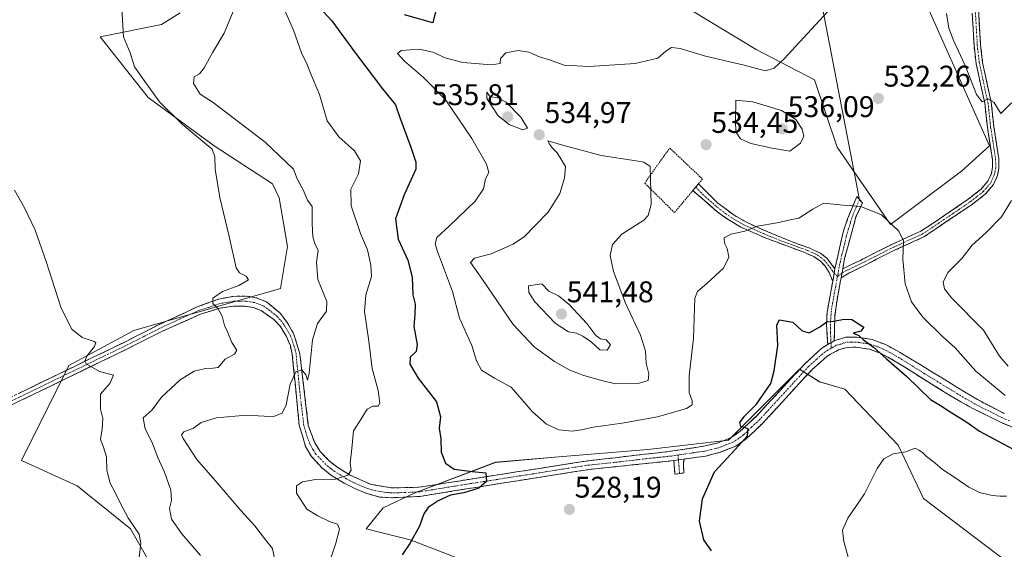
# Model space of a CAD drawing. Units: metres. Extents: x 645311 to 648680, y 4713760 to 4716144.
# Drawn here: x 645491 to 645821, y 4715178 to 4715356 of the extents above; entities that cross this region are included whole.
import ezdxf
from ezdxf.enums import TextEntityAlignment as Align

# ---------------------------------------------------------------- set-up
doc = ezdxf.new("R2010")
doc.units = ezdxf.units.M
doc.header["$MEASUREMENT"] = 0
for name, pattern in [('TRAZO_Y_PUNTO', [1, 0.5, -0.25, 0, -0.25]), ('TRAZOS', [0.75, 0.5, -0.25]), ('TRAZOSX2', [1.5, 1, -0.5])]:
    doc.linetypes.add(name, pattern=pattern)
for name, color, linetype, lineweight in [('Alambrada', 19, 'TRAZOS', 0), ('Camino', 19, 'TRAZOSX2', 0), ('Camino Cxs', 19, 'Continuous', 0), ('Camino eje', 19, 'TRAZO_Y_PUNTO', 0), ('Carátula', 7, 'Continuous', 5), ('Cultivos herbáceos CxS', 92, 'Continuous', 0), ('Curva de nivel maestra', 36, 'Continuous', 30), ('Curva de nivel normal', 36, 'Continuous', 0), ('Layer 0', 7, 'Continuous', 0), ('Matorral CxS', 135, 'Continuous', 0), ('Punto de cota en terreno', 7, 'Continuous', 0), ('Rótulo de punto de cota en terreno', 19, 'Continuous', 0)]:
    doc.layers.add(name, color=color, linetype=linetype, lineweight=lineweight)
doc.styles.add('Arial', font='txt', dxfattribs={"height": 0.2})

# ---------------------------------------------------------------- blocks, each defined once
blk = doc.blocks.new('*U152')
at = {"layer": 'Matorral CxS', "color": 135, "linetype": 'Continuous', "lineweight": 0}
for points in [[(645825.7199, 4715171.5111, 515.4731), (645794.3111, 4715195.2913, 518.091), (645785.8215, 4715213.1255, 519.9878), (645767.9949, 4715231.8085, 521.9723), (645759.5061, 4715234.3565, 522.6726), (645752.7159, 4715238.6027, 524.0076), (645728.9447, 4715214.8237, 524.9441), (645701.9483, 4715211.6051, 526.3872), (645672.1171, 4715209.1641, 526.5585), (645650.9427, 4715207.3623, 525.4407), (645623.6795, 4715196.9905, 523.7556), (645613.2453, 4715192.1265, 523.3649), (645607.5499, 4715185.1003, 522.8116), (645622.2623, 4715181.4283, 525.5661), (645645.7511, 4715172.3613, 530.1192), (645654.1659, 4715169.0941, 530.912), (645666.1259, 4715156.2251, 531.5687), (645671.2187, 4715148.5811, 531.4088), (645691.0373, 4715115.8687, 528.9249), (645742.5263, 4715067.0515, 520.0727), (645763.7479, 4715039.8751, 517.2801), (645784.1215, 4715017.7941, 514.1537), (645812.1347, 4714970.2347, 506.254)], [(645621.1313, 4714995.7141, 505.216), (645607.5471, 4715003.3583, 503.5122), (645607.5473, 4715020.3433, 504.3851), (645599.9083, 4715051.7663, 505.9451), (645592.2685, 4715066.2019, 505.9883), (645579.5347, 4715082.3395, 506.7943), (645560.8593, 4715114.6111, 510.7914), (645545.5793, 4715155.3767, 507.9491), (645528.6005, 4715185.0999, 505.0284), (645510.7739, 4715199.5361, 503.27), (645492.0977, 4715208.0299, 501.4393), (645507.8833, 4715239.8187, 504.3912), (645529.6565, 4715251.4471, 507.0214), (645578.8757, 4715265.5091, 512.5135), (645581.2195, 4715279.5711, 512.7886), (645578.3721, 4715295.9427, 512.7513), (645576.1413, 4715300.5999, 512.6824), (645556.6159, 4715313.3385, 510.4648), (645534.5453, 4715329.4741, 509.5657), (645518.4161, 4715349.8573, 509.2792), (645538.9509, 4715353.9473, 511.713), (645545.2573, 4715357.8341, 512.4301)], [(645706.0269, 4715365.1431, 524.8436), (645738.2849, 4715345.6099, 529.1678), (645757.8097, 4715335.4189, 532.0034), (645765.3763, 4715312.8257, 531.72), (645783.2759, 4715287.0107, 529.9419), (645807.0463, 4715304.8455, 533.0541), (645816.3843, 4715313.3375, 533.9845), (645790.5861, 4715371.2117, 532.8191)]]:
    blk.add_polyline3d(points, dxfattribs=at)
blk = doc.blocks.new('*U171')
at = {"layer": 'Curva de nivel normal', "color": 36, "linetype": 'Continuous', "lineweight": 0}
for points in [[(645579.83, 4715359.64, 520), (645583.18, 4715352.08, 520), (645585.84, 4715344.51, 520), (645587.73, 4715340.8, 520), (645588.95, 4715337.67, 520), (645591.93, 4715330.47, 520), (645594.54, 4715321.65, 520), (645598.42, 4715316.36, 520), (645603.65, 4715311.65, 520), (645605.62, 4715308.29, 520), (645604.96, 4715303.99, 520), (645602.43, 4715298.86, 520), (645602.53, 4715293.27, 520), (645605.66, 4715284.01, 520), (645608.02, 4715278.49, 520), (645609.13, 4715273.32, 520), (645609.34, 4715269.6, 520), (645607.41, 4715263.39, 520), (645607.03, 4715257.87, 520), (645608.47, 4715247.94, 520), (645609.62, 4715238.77, 520), (645611.62, 4715231.36, 520), (645612.16, 4715227.2, 520), (645611.6, 4715226.15, 520), (645609.76, 4715226.19, 520), (645607.89, 4715225.16, 520), (645605.72, 4715221.74, 520), (645603.29, 4715217.95, 520), (645602.79, 4715212.04, 520), (645602.17, 4715207.13, 520), (645602.57, 4715204.71, 520), (645601.43, 4715203.11, 520), (645597.26, 4715201.68, 520), (645590.6, 4715201.56, 520), (645586.26, 4715200.88, 520), (645584.16, 4715199.54, 520), (645584.2, 4715197.04, 520), (645587.7, 4715191.71, 520), (645591.4, 4715189.47, 520), (645595.5, 4715187.4, 520), (645597.91, 4715186.65, 520), (645598.66, 4715185.01, 520), (645597.44, 4715180.31, 520), (645595.4, 4715174.25, 520)], [(645769.6, 4715173.64, 520), (645767.64, 4715180.83, 520), (645767.18, 4715184.67, 520), (645768.93, 4715188.64, 520), (645774.5, 4715196.78, 520), (645778.82, 4715205.28, 520), (645781.02, 4715208.58, 520), (645784.17, 4715210.16, 520), (645788.4, 4715210.92, 520), (645791.49, 4715212.07, 520), (645792.77, 4715211.47, 520), (645793.98, 4715210.68, 520), (645795.3, 4715209.33, 520), (645798.13, 4715207.17, 520), (645800.67, 4715204.91, 520), (645804.85, 4715202.32, 520), (645809.49, 4715199.04, 520), (645813.02, 4715197.3, 520), (645817.35, 4715196.25, 520), (645819.92, 4715196.05, 520), (645822.16, 4715196, 520)]]:
    blk.add_polyline3d(points, dxfattribs=at)
blk = doc.blocks.new('*U181')
at = {"layer": 'Curva de nivel maestra', "color": 36, "linetype": 'Continuous', "lineweight": 30}
for points in [[(645631.07, 4715359.48, 525), (645629.92, 4715354.48, 525), (645620.42, 4715357.16, 525)], [(645591.87, 4715359.62, 525), (645596.06, 4715355.15, 525), (645603.94, 4715344.3, 525), (645613.03, 4715332.43, 525), (645617.4, 4715327.04, 525), (645618.88, 4715322.78, 525), (645622.52, 4715312.83, 525), (645624.25, 4715307.84, 525), (645624.18, 4715305.52, 525), (645620.33, 4715296.87, 525), (645617.39, 4715288.89, 525), (645618.26, 4715282.11, 525), (645621.56, 4715275.08, 525), (645622.92, 4715269.36, 525), (645623.24, 4715263.46, 525), (645623.93, 4715260.28, 525), (645623.84, 4715256.82, 525), (645623.49, 4715252.84, 525), (645624.61, 4715246.81, 525), (645624.34, 4715244.45, 525), (645622.32, 4715242.6, 525), (645622.18, 4715240.21, 525), (645624.99, 4715235.57, 525), (645631.12, 4715227.6, 525), (645632.44, 4715222.61, 525), (645632.03, 4715218.77, 525), (645632.6, 4715215.26, 525), (645632.72, 4715210.8, 525), (645634.14, 4715207.09, 525), (645637.06, 4715205.08, 525), (645643.07, 4715204.32, 525), (645647.64, 4715203.86, 525), (645647.91, 4715200.94, 525), (645645.34, 4715198.67, 525), (645640.26, 4715197.17, 525), (645635.86, 4715196.33, 525), (645631.7, 4715194.51, 525), (645628.36, 4715192.2, 525), (645626.9, 4715190.15, 525), (645625.42, 4715185.99, 525), (645622.18, 4715180.18, 525), (645619.62, 4715176.44, 525)], [(645723.31, 4715177.7, 525), (645720.7, 4715181.4, 525), (645719.29, 4715187.68, 525), (645720.27, 4715195.1, 525), (645724.26, 4715204.2, 525), (645731.18, 4715211.64, 525), (645735.33, 4715216.25, 525), (645735.55, 4715218.58, 525), (645733.12, 4715219.39, 525), (645732.73, 4715220.71, 525), (645734.34, 4715222.83, 525), (645738.32, 4715226.89, 525), (645743.16, 4715233.78, 525), (645744.22, 4715238.05, 525), (645745.5, 4715246.43, 525), (645745.16, 4715253.44, 525), (645746.02, 4715255.09, 525), (645750.53, 4715254.24, 525), (645753.6, 4715251.36, 525), (645756.01, 4715250.77, 525), (645759.52, 4715252.75, 525), (645761.91, 4715254.41, 525), (645764.24, 4715254.59, 525), (645767.7, 4715255.32, 525), (645770.33, 4715255.19, 525), (645774.28, 4715252.64, 525), (645773.34, 4715251.33, 525), (645770.76, 4715250.6, 525), (645772.66, 4715249.83, 525), (645774.23, 4715248.42, 525), (645777.5, 4715245.9, 525), (645781.92, 4715241.96, 525), (645788.71, 4715236.1, 525), (645796.64, 4715228.44, 525), (645799.99, 4715226.44, 525), (645802.87, 4715224.51, 525), (645808.87, 4715220.84, 525), (645813.02, 4715217.78, 525), (645833.97, 4715206.59, 525)]]:
    blk.add_polyline3d(points, dxfattribs=at)
blk = doc.blocks.new('5PATER')
at = {"layer": 'Carátula', "linetype": 'Continuous', "lineweight": 5}
h = blk.add_hatch(color=250, dxfattribs=at)
edge = h.paths.add_edge_path()
edge.add_ellipse((0, 0.01), major_axis=(-1.33, -1.34), ratio=0.999422, start_angle=0, end_angle=360)

msp = doc.modelspace()

# ---------------------------------------------------------------- linework, layer by layer
at = {"layer": 'Alambrada', "color": 19, "linetype": 'TRAZOS', "lineweight": 0}
msp.add_polyline3d([(645718.89, 4715300.61, 533.17), (645717.01, 4715298.35, 533), (645710.85, 4715290.96, 533.26), (645700.89, 4715300.86, 535.16), (645709.25, 4715312.59, 534.76), (645720.23, 4715302.22, 533.32), (645718.89, 4715300.61, 533.17)], dxfattribs=at)
at = {"layer": 'Camino', "color": 19, "linetype": 'TRAZOSX2', "lineweight": 0}
for points in [[(645812.79, 4715358.06), (645813.4, 4715347.19), (645814.09, 4715341.17), (645816.4, 4715330.54), (645816.98, 4715327.94), (645817.88, 4715319.7), (645819.54, 4715308.96), (645819.59, 4715305.89), (645819.12, 4715303.41), (645817.72, 4715300.33), (645815.1, 4715297.2), (645810.58, 4715293.7), (645794.4, 4715282.83), (645784.85, 4715278.46), (645778.57, 4715275.33), (645775, 4715273.48), (645769.3, 4715270.72), (645766.68, 4715269.12)], [(645767.24, 4715272.19), (645773.17, 4715274.98), (645777.58, 4715277.27), (645783.91, 4715280.42), (645793.36, 4715284.75), (645797.54, 4715287.42), (645809.3, 4715295.46), (645813.58, 4715298.78), (645815.86, 4715301.5), (645817.03, 4715304.07), (645817.41, 4715306.08), (645817.37, 4715308.78), (645815.72, 4715319.41), (645814.83, 4715327.58), (645814.27, 4715330.07), (645811.94, 4715340.81), (645811.23, 4715347), (645810.62, 4715357.79)], [(645717.96, 4715299.49), (645718.89, 4715300.61), (645718.9, 4715300.62)], [(645718.9, 4715300.62), (645725.41, 4715294.13), (645730.85, 4715290.06), (645735.17, 4715287.62), (645740.06, 4715285.4), (645750.31, 4715281.16), (645756.23, 4715279.04), (645759.93, 4715277.3), (645761.87, 4715275.74), (645764.64, 4715272.18)], [(645717.02, 4715298.36), (645717.96, 4715299.49)], [(645763.87, 4715267.95), (645762.7, 4715270.93), (645761.32, 4715273.06), (645759.82, 4715274.68), (645757.71, 4715276.15), (645754.75, 4715277.49), (645741.29, 4715282.5), (645733.07, 4715286.11), (645728.81, 4715288.62), (645725.13, 4715291.27), (645717.02, 4715298.36)], [(645764.64, 4715272.18), (645767.49, 4715284.82), (645768.87, 4715288.87), (645771.91, 4715296.36), (645772.89, 4715295.29)], [(645772.89, 4715295.29), (645773.87, 4715294.21), (645771.68, 4715289.56), (645767.87, 4715275.63), (645767.24, 4715272.19)], [(645762.22, 4715246.76), (645761.77, 4715253.49), (645762.03, 4715257.76), (645763.87, 4715267.95)], [(645766.68, 4715269.12), (645765.1, 4715260.46), (645764.58, 4715256.04), (645764.4, 4715248.06)], [(645486.87, 4715228.39), (645526.91, 4715247.75), (645537.69, 4715253.23), (645550.94, 4715259.4), (645558.16, 4715262.04), (645562.86, 4715262.93), (645567.61, 4715262.99), (645570.7, 4715262.48), (645574.12, 4715261.09), (645578.84, 4715257.2), (645581.12, 4715254.2), (645583.28, 4715250.29), (645585.33, 4715243.7), (645588.17, 4715219.74), (645590.31, 4715213.88), (645592.13, 4715210.99), (645595.3, 4715207.71), (645598.03, 4715205.63), (645601.98, 4715203.17), (645608.98, 4715200), (645616.09, 4715198.81), (645625.24, 4715199.01), (645657.97, 4715204.16), (645682.02, 4715207.88), (645708.8, 4715210.98), (645720.6, 4715212.74), (645725.18, 4715213.78), (645729.9, 4715215.62), (645732.88, 4715217.79), (645738.44, 4715222.96), (645754.68, 4715240.49), (645760.27, 4715245.6), (645762.22, 4715246.76)], [(645710.65, 4715207.94), (645682.47, 4715204.99), (645658.34, 4715201.22), (645625.54, 4715195.95), (645616.06, 4715195.49), (645612.11, 4715195.75), (645607.83, 4715196.93), (645604.16, 4715198.37), (645600.22, 4715200.37), (645595.97, 4715202.93), (645592.73, 4715205.53), (645589.2, 4715209.28), (645587.27, 4715212.69), (645585.14, 4715219.72), (645582.79, 4715243.61), (645582.16, 4715246.36), (645580.85, 4715249.52), (645578.71, 4715252.9), (645576.67, 4715255.14), (645572.42, 4715258.17), (645569.76, 4715259.16), (645566.93, 4715259.59), (645563.07, 4715259.62), (645558.61, 4715258.99), (645552.08, 4715256.99), (645538.84, 4715251.06), (645527.53, 4715245.33), (645487.27, 4715225.85)], [(645764.4, 4715248.06), (645768.15, 4715249.26), (645771.83, 4715249.32), (645777.11, 4715248.49), (645781.52, 4715246.81), (645786.27, 4715244.27), (645812.34, 4715228.37), (645821.47, 4715223.64)], [(645824.68, 4715218.87), (645820.06, 4715220.77), (645810.64, 4715225.45), (645803.06, 4715229.8), (645784.52, 4715241.37), (645780.12, 4715243.75), (645776.24, 4715245.26), (645771.62, 4715245.92), (645768.7, 4715245.85), (645765.77, 4715245.01), (645762.18, 4715242.99), (645756.96, 4715238.44), (645740.45, 4715220.46), (645735.02, 4715215.29), (645731.43, 4715212.77), (645726.14, 4715210.73), (645721.31, 4715209.47), (645714.05, 4715208.43)], [(645712.54, 4715203.58), (645711.03, 4715203.36), (645710.65, 4715207.94)], [(645714.05, 4715208.43), (645713.84, 4715206.98), (645714.04, 4715203.79), (645712.54, 4715203.58)]]:
    msp.add_lwpolyline(points, dxfattribs=at)
at = {"layer": 'Camino Cxs', "color": 19, "linetype": 'Continuous', "lineweight": 0}
for points in [[(645764.64, 4715272.18), (645763.87, 4715267.95)], [(645764.64, 4715272.18), (645763.87, 4715267.95)], [(645767.24, 4715272.19), (645766.68, 4715269.12)], [(645767.24, 4715272.19), (645766.68, 4715269.12)], [(645764.4, 4715248.06), (645762.22, 4715246.76)], [(645764.4, 4715248.06), (645762.22, 4715246.76)], [(645714.05, 4715208.43), (645710.65, 4715207.94)], [(645714.05, 4715208.43), (645710.65, 4715207.94)]]:
    msp.add_lwpolyline(points, dxfattribs=at)
for points in [[(645812.79, 4715358.06, 536.72), (645812.99, 4715354.44, 536.64), (645813.2, 4715350.81, 536.45), (645813.4, 4715347.19, 536.25), (645813.75, 4715344.18, 536.13), (645814.09, 4715341.17, 535.97), (645814.86, 4715337.63, 535.72), (645815.63, 4715334.08, 535.32), (645816.4, 4715330.54, 534.98), (645816.98, 4715327.94, 534.76), (645817.43, 4715323.82, 534.5), (645817.88, 4715319.7, 534.35), (645818.43, 4715316.12, 534.2), (645818.99, 4715312.54, 534.06), (645819.54, 4715308.96, 533.89), (645819.59, 4715305.89, 533.89), (645819.12, 4715303.41, 533.88), (645817.72, 4715300.33, 533.84), (645815.1, 4715297.2, 533.65), (645812.84, 4715295.45, 533.46), (645810.58, 4715293.7, 533.17), (645806.54, 4715290.98, 532.7), (645802.49, 4715288.27, 532.22), (645798.45, 4715285.55, 531.69), (645794.4, 4715282.83, 531.07), (645791.22, 4715281.37, 530.76), (645788.03, 4715279.92, 530.26), (645784.85, 4715278.46, 529.44), (645781.71, 4715276.9, 528.44), (645778.57, 4715275.33, 527.85), (645775, 4715273.48, 527.24), (645772.15, 4715272.1, 526.79), (645769.3, 4715270.72, 526.56), (645766.68, 4715269.12, 526.38), (645767.24, 4715272.19, 526.79), (645770.21, 4715273.59, 526.94), (645773.17, 4715274.98, 527.22), (645777.58, 4715277.27, 527.75), (645780.75, 4715278.85, 528.33), (645783.91, 4715280.42, 529.31), (645787.06, 4715281.86, 529.96), (645790.21, 4715283.31, 530.35), (645793.36, 4715284.75, 530.81), (645797.54, 4715287.42, 531.54), (645801.46, 4715290.1, 532), (645805.38, 4715292.78, 532.44), (645809.3, 4715295.46, 532.98), (645811.44, 4715297.12, 533.27), (645813.58, 4715298.78, 533.44), (645815.86, 4715301.5, 533.61), (645817.03, 4715304.07, 533.7), (645817.41, 4715306.08, 533.75), (645817.37, 4715308.78, 533.77), (645816.82, 4715312.32, 533.93), (645816.27, 4715315.87, 534.09), (645815.72, 4715319.41, 534.23), (645815.28, 4715323.5, 534.39), (645814.83, 4715327.58, 534.65), (645814.27, 4715330.07, 534.83), (645813.49, 4715333.65, 535.08), (645812.72, 4715337.23, 535.5), (645811.94, 4715340.81, 535.72), (645811.59, 4715343.91, 535.84), (645811.23, 4715347, 535.93), (645811.03, 4715350.6, 536.13), (645810.82, 4715354.19, 536.31), (645810.62, 4715357.79, 536.43)], [(645491.32, 4715230.54, 502.49), (645495.77, 4715232.69, 502.83), (645500.22, 4715234.84, 503.37), (645504.67, 4715236.99, 503.76), (645509.11, 4715239.15, 504.39), (645513.56, 4715241.3, 504.7), (645518.01, 4715243.45, 505.49), (645522.46, 4715245.6, 505.65), (645526.91, 4715247.75, 506.35), (645530.5, 4715249.58, 506.64), (645534.1, 4715251.4, 506.97), (645537.69, 4715253.23, 507.63), (645542.11, 4715255.29, 507.91), (645546.52, 4715257.34, 508.63), (645550.94, 4715259.4, 509.04), (645554.55, 4715260.72, 509.39), (645558.16, 4715262.04, 510.06), (645562.86, 4715262.93, 510.77), (645567.61, 4715262.99, 511.38), (645570.7, 4715262.48, 511.71), (645574.12, 4715261.09, 512.07), (645576.48, 4715259.15, 512.57), (645578.84, 4715257.2, 512.8), (645581.12, 4715254.2, 513.26), (645583.28, 4715250.29, 513.83), (645584.31, 4715247, 514.1), (645585.33, 4715243.7, 514.39), (645585.9, 4715238.91, 514.85), (645586.47, 4715234.12, 515.33), (645587.03, 4715229.32, 515.98), (645587.6, 4715224.53, 516.54), (645588.17, 4715219.74, 517.12), (645589.24, 4715216.81, 517.51), (645590.31, 4715213.88, 517.82), (645592.13, 4715210.99, 518.31), (645595.3, 4715207.71, 518.83), (645598.03, 4715205.63, 519.37), (645601.98, 4715203.17, 519.89), (645605.48, 4715201.59, 520.48), (645608.98, 4715200, 521.04), (645612.54, 4715199.41, 521.45), (645616.09, 4715198.81, 521.82), (645620.67, 4715198.91, 522.34), (645625.24, 4715199.01, 522.95), (645629.92, 4715199.75, 523.59), (645634.59, 4715200.48, 524.09), (645639.27, 4715201.22, 524.33), (645643.94, 4715201.95, 524.57), (645648.62, 4715202.69, 525), (645653.29, 4715203.42, 525.26), (645657.97, 4715204.16, 525.73), (645662.78, 4715204.9, 526.05), (645667.59, 4715205.65, 526.22), (645672.4, 4715206.39, 526.24), (645677.21, 4715207.14, 526.32), (645682.02, 4715207.88, 526.4), (645686.48, 4715208.4, 526.44), (645690.95, 4715208.91, 526.61), (645695.41, 4715209.43, 526.67), (645699.87, 4715209.95, 526.65), (645704.34, 4715210.46, 526.42), (645708.8, 4715210.98, 526.14), (645712.73, 4715211.57, 525.93), (645716.67, 4715212.15, 525.71), (645720.6, 4715212.74, 525.54), (645725.18, 4715213.78, 525.48), (645727.54, 4715214.7, 525.47), (645729.9, 4715215.62, 525.28), (645732.88, 4715217.79, 524.99), (645735.66, 4715220.38, 524.95), (645738.44, 4715222.96, 524.68), (645741.69, 4715226.47, 524.59), (645744.94, 4715229.97, 524.55), (645748.18, 4715233.48, 524.39), (645751.43, 4715236.98, 524.36), (645754.68, 4715240.49, 524.26), (645757.48, 4715243.05, 524.31), (645760.27, 4715245.6, 524.45), (645762.22, 4715246.76, 524.51), (645762.22, 4715246.76, 524.51), (645764.4, 4715248.06, 524.65), (645768.15, 4715249.26, 524.81), (645771.83, 4715249.32, 524.89), (645774.47, 4715248.91, 524.97), (645777.11, 4715248.49, 525.01), (645781.52, 4715246.81, 525.05), (645783.9, 4715245.54, 525.18), (645786.27, 4715244.27, 525.27), (645789.99, 4715242, 525.32), (645793.72, 4715239.73, 525.68), (645797.44, 4715237.46, 525.77), (645801.17, 4715235.18, 526.16), (645804.89, 4715232.91, 526.2), (645808.62, 4715230.64, 526.79), (645812.34, 4715228.37, 526.88), (645815.38, 4715226.79, 527.1), (645818.43, 4715225.22, 527.64), (645821.47, 4715223.64, 527.66)], [(645824.68, 4715218.87, 527.59), (645820.06, 4715220.77, 527.11), (645816.92, 4715222.33, 527.13), (645813.78, 4715223.89, 526.87), (645810.64, 4715225.45, 526.41), (645806.85, 4715227.63, 526.29), (645803.06, 4715229.8, 526), (645799.35, 4715232.11, 525.76), (645795.64, 4715234.43, 525.5), (645791.94, 4715236.74, 525.3), (645788.23, 4715239.06, 525.15), (645784.52, 4715241.37, 525.03), (645782.32, 4715242.56, 524.98), (645780.12, 4715243.75, 524.94), (645776.24, 4715245.26, 524.83), (645771.62, 4715245.92, 524.61), (645768.7, 4715245.85, 524.32), (645765.77, 4715245.01, 523.97), (645762.18, 4715242.99, 524.11), (645759.57, 4715240.72, 523.88), (645756.96, 4715238.44, 524.12), (645753.66, 4715234.84, 524), (645750.36, 4715231.25, 524.14), (645747.05, 4715227.65, 524.28), (645743.75, 4715224.06, 524.3), (645740.45, 4715220.46, 524.45), (645737.74, 4715217.88, 524.69), (645735.02, 4715215.29, 524.79), (645731.43, 4715212.77, 525.03), (645728.79, 4715211.75, 525.11), (645726.14, 4715210.73, 525.24), (645721.31, 4715209.47, 525.49), (645717.68, 4715208.95, 525.65), (645714.05, 4715208.43, 525.93), (645710.65, 4715207.94, 526.16), (645705.95, 4715207.45, 526.27), (645701.26, 4715206.96, 526.55), (645696.56, 4715206.47, 526.84), (645691.86, 4715205.97, 526.8), (645687.17, 4715205.48, 526.84), (645682.47, 4715204.99, 526.72), (645677.64, 4715204.24, 526.44), (645672.82, 4715203.48, 526.19), (645667.99, 4715202.73, 526.27), (645663.17, 4715201.97, 526.33), (645658.34, 4715201.22, 526.28), (645653.65, 4715200.47, 526.16), (645648.97, 4715199.71, 525.52), (645644.28, 4715198.96, 524.66), (645639.6, 4715198.21, 524.46), (645634.91, 4715197.46, 524.37), (645630.23, 4715196.7, 524.03), (645625.54, 4715195.95, 523.49), (645620.8, 4715195.72, 522.65), (645616.06, 4715195.49, 521.99), (645612.11, 4715195.75, 521.52), (645607.83, 4715196.93, 521.1), (645604.16, 4715198.37, 520.66), (645600.22, 4715200.37, 520.23), (645595.97, 4715202.93, 519.61), (645592.73, 4715205.53, 519.05), (645590.97, 4715207.41, 518.7), (645589.2, 4715209.28, 518.29), (645587.27, 4715212.69, 517.83), (645586.21, 4715216.21, 517.38), (645585.14, 4715219.72, 516.75), (645584.67, 4715224.5, 515.97), (645584.2, 4715229.28, 515.47), (645583.73, 4715234.05, 514.88), (645583.26, 4715238.83, 514.48), (645582.79, 4715243.61, 514.22), (645582.16, 4715246.36, 513.96), (645580.85, 4715249.52, 513.52), (645578.71, 4715252.9, 512.92), (645576.67, 4715255.14, 512.58), (645574.55, 4715256.66, 512.24), (645572.42, 4715258.17, 511.94), (645569.76, 4715259.16, 511.49), (645566.93, 4715259.59, 511.02), (645563.07, 4715259.62, 510.58), (645558.61, 4715258.99, 509.99), (645555.35, 4715257.99, 509.57), (645552.08, 4715256.99, 509.22), (645547.67, 4715255.01, 508.69), (645543.25, 4715253.04, 508.21), (645538.84, 4715251.06, 507.59), (645535.07, 4715249.15, 507.12), (645531.3, 4715247.24, 506.68), (645527.53, 4715245.33, 506.24), (645523.06, 4715243.17, 505.82), (645518.58, 4715241, 505.32), (645514.11, 4715238.84, 504.88), (645509.64, 4715236.67, 504.2), (645505.16, 4715234.51, 503.58), (645500.69, 4715232.34, 503.31), (645496.22, 4715230.18, 502.79), (645491.74, 4715228.01, 502.6), (645487.27, 4715225.85, 502.05)]]:
    msp.add_polyline3d(points, dxfattribs=at)
for points in [[(645764.64, 4715272.18, 526.86), (645763.87, 4715267.95, 526.35), (645762.7, 4715270.93, 526.77), (645761.32, 4715273.06, 527.07), (645759.82, 4715274.68, 527.38), (645757.71, 4715276.15, 527.69), (645754.75, 4715277.49, 528), (645750.26, 4715279.16, 528.4), (645745.78, 4715280.83, 528.7), (645741.29, 4715282.5, 529.16), (645737.18, 4715284.31, 529.86), (645733.07, 4715286.11, 530.16), (645728.81, 4715288.62, 530.98), (645725.13, 4715291.27, 531.61), (645722.43, 4715293.63, 532.06), (645719.72, 4715296, 532.52), (645717.02, 4715298.36, 533), (645718.9, 4715300.62, 533.17), (645722.16, 4715297.38, 532.49), (645725.41, 4715294.13, 531.87), (645728.13, 4715292.1, 531.41), (645730.85, 4715290.06, 530.98), (645735.17, 4715287.62, 530.3), (645737.62, 4715286.51, 530.06), (645740.06, 4715285.4, 529.73), (645743.48, 4715283.99, 529.2), (645746.89, 4715282.57, 528.81), (645750.31, 4715281.16, 528.65), (645753.27, 4715280.1, 528.41), (645756.23, 4715279.04, 528.12), (645759.93, 4715277.3, 527.71), (645761.87, 4715275.74, 527.41), (645764.64, 4715272.18, 526.86)], [(645767.24, 4715272.19, 526.79), (645766.68, 4715269.12, 526.38), (645766.53, 4715268.28, 526.27), (645765.81, 4715264.37, 525.77), (645765.1, 4715260.46, 525.4), (645764.58, 4715256.04, 525.02), (645764.49, 4715252.05, 524.79), (645764.4, 4715248.06, 524.65), (645762.22, 4715246.76, 524.51), (645762, 4715250.13, 524.73), (645761.77, 4715253.49, 524.9), (645762.03, 4715257.76, 525.18), (645762.64, 4715261.16, 525.51), (645763.26, 4715264.55, 525.89), (645763.87, 4715267.95, 526.35), (645764.64, 4715272.18, 526.86), (645765.59, 4715276.39, 527.39), (645766.54, 4715280.61, 527.91), (645767.49, 4715284.82, 528.45), (645768.87, 4715288.87, 529.02), (645770.39, 4715292.62, 529.72), (645771.91, 4715296.36, 530.26), (645773.87, 4715294.21, 530.04), (645772.78, 4715291.89, 529.67), (645771.68, 4715289.56, 529.17), (645770.41, 4715284.92, 528.47), (645769.14, 4715280.27, 527.83), (645767.87, 4715275.63, 527.24), (645767.24, 4715272.19, 526.79)], [(645710.65, 4715207.94, 526.16), (645714.05, 4715208.43, 525.93), (645713.84, 4715206.98, 525.9), (645714.04, 4715203.79, 525.77), (645711.03, 4715203.36, 526.03), (645710.65, 4715207.94, 526.16)]]:
    msp.add_polyline3d(points, close=True, dxfattribs=at)
at = {"layer": 'Camino eje', "color": 19, "linetype": 'TRAZO_Y_PUNTO', "lineweight": 0}
for points in [[(645811.71, 4715357.93), (645812.01, 4715352.49), (645812.32, 4715347.1), (645813.02, 4715340.99), (645815.34, 4715330.31), (645815.62, 4715329.06), (645815.91, 4715327.76), (645816.8, 4715319.56), (645817.63, 4715314.24), (645818.46, 4715308.87), (645818.48, 4715307.52), (645818.5, 4715305.99), (645818.08, 4715303.74), (645816.79, 4715300.92), (645814.34, 4715297.99), (645812.08, 4715296.24), (645809.94, 4715294.58), (645804.06, 4715290.56), (645795.97, 4715285.13), (645793.88, 4715283.79), (645789.11, 4715281.61), (645784.38, 4715279.44), (645781.22, 4715277.87), (645778.08, 4715276.3), (645774.09, 4715274.23), (645773.42, 4715273.92), (645770.57, 4715272.54), (645768.27, 4715271.46), (645766.96, 4715270.66)], [(645717.96, 4715299.49), (645721.22, 4715296.25), (645725.27, 4715292.7), (645727.99, 4715290.67), (645729.83, 4715289.34), (645731.96, 4715288.09), (645734.12, 4715286.87), (645736.57, 4715285.76), (645740.68, 4715283.95), (645745.8, 4715281.83), (645752.53, 4715279.33), (645755.49, 4715278.27), (645756.97, 4715277.6), (645758.82, 4715276.73), (645759.88, 4715275.99), (645760.85, 4715275.21), (645761.6, 4715274.4), (645762.98, 4715272.62), (645763.67, 4715271.56), (645764.38, 4715270.76)], [(645772.89, 4715295.29), (645771.8, 4715292.96), (645770.28, 4715289.22), (645769.81, 4715287.51), (645769.12, 4715285.49), (645768.4, 4715282.86), (645767.64, 4715279.47), (645766.92, 4715276.84), (645766.26, 4715273.91), (645765.46, 4715269.55)], [(645764.38, 4715270.76), (645765.46, 4715269.55)], [(645766.96, 4715270.66), (645765.46, 4715269.55)], [(645765.46, 4715269.55), (645764.49, 4715264.21), (645763.57, 4715259.11), (645763.31, 4715256.9), (645763.18, 4715254.77), (645763.09, 4715250.78), (645763.31, 4715247.41)], [(645712.07, 4715209.8), (645709.73, 4715209.46), (645702.68, 4715208.72), (645689.29, 4715207.17), (645682.25, 4715206.44), (645670.22, 4715204.58), (645658.16, 4715202.69), (645641.79, 4715200.12), (645625.39, 4715197.48), (645620.65, 4715197.25), (645616.08, 4715197.15), (645614.1, 4715197.28), (645610.55, 4715197.88), (645608.41, 4715198.47), (645606.57, 4715199.19), (645603.07, 4715200.77), (645601.1, 4715201.77), (645599.13, 4715203), (645597, 4715204.28), (645595.64, 4715205.32), (645594.02, 4715206.62), (645592.43, 4715208.26), (645590.67, 4715210.14), (645589.76, 4715211.58), (645588.79, 4715213.29), (645587.72, 4715216.22), (645586.66, 4715219.73), (645585.24, 4715231.71), (645584.06, 4715243.66), (645583.75, 4715245.03), (645582.72, 4715248.33), (645582.07, 4715249.91), (645580.99, 4715251.86), (645579.92, 4715253.55), (645578.78, 4715255.05), (645577.76, 4715256.17), (645575.4, 4715258.12), (645573.27, 4715259.63), (645571.56, 4715260.33), (645570.23, 4715260.82), (645568.69, 4715261.08), (645567.27, 4715261.29), (645564.9, 4715261.26), (645562.97, 4715261.28), (645560.62, 4715260.83), (645558.39, 4715260.52), (645554.78, 4715259.2), (645551.51, 4715258.2), (645544.89, 4715255.23), (645538.27, 4715252.15), (645532.88, 4715249.41), (645527.22, 4715246.54), (645507.2, 4715236.86), (645487.07, 4715227.12)], [(645763.31, 4715247.41), (645763.37, 4715245.53)], [(645823.08, 4715221.26), (645820.77, 4715222.21), (645816.2, 4715224.57), (645811.49, 4715226.91), (645807.7, 4715229.09), (645794.67, 4715237.04), (645785.4, 4715242.82), (645783.2, 4715244.01), (645780.82, 4715245.28), (645778.88, 4715246.04), (645776.68, 4715246.88), (645774.04, 4715247.29), (645771.73, 4715247.62), (645770.27, 4715247.59), (645768.43, 4715247.56), (645766.55, 4715246.96), (645765.09, 4715246.54), (645763.37, 4715245.53)], [(645763.37, 4715245.53), (645762.2, 4715244.88), (645761.23, 4715244.3), (645758.62, 4715242.02), (645755.82, 4715239.47), (645747.7, 4715230.7), (645739.45, 4715221.71), (645736.67, 4715219.13), (645733.95, 4715216.54), (645732.46, 4715215.46), (645730.67, 4715214.2), (645728.02, 4715213.18), (645725.66, 4715212.26), (645723.25, 4715211.63), (645720.96, 4715211.11), (645717.33, 4715210.59), (645712.07, 4715209.8)], [(645712.07, 4715209.8), (645712.19, 4715208.16)], [(645712.19, 4715208.16), (645712.25, 4715207.46), (645712.44, 4715205.17), (645712.54, 4715203.58)]]:
    msp.add_lwpolyline(points, dxfattribs=at)
at = {"layer": 'Cultivos herbáceos CxS', "color": 92, "linetype": 'Continuous', "lineweight": 0}
for points in [[(645790.59, 4715371.21, 532.82), (645816.38, 4715313.34, 533.98), (645807.05, 4715304.85, 533.05), (645783.28, 4715287.01, 529.94), (645765.38, 4715312.83, 531.72), (645757.81, 4715335.42, 532), (645738.28, 4715345.61, 529.17), (645706.03, 4715365.14, 524.84)], [(645790.59, 4715371.21, 532.82), (645816.38, 4715313.34, 533.98), (645807.05, 4715304.85, 533.05), (645783.28, 4715287.01, 529.94), (645765.38, 4715312.83, 531.72), (645757.81, 4715335.42, 532), (645738.28, 4715345.61, 529.17), (645706.03, 4715365.14, 524.84)], [(645545.26, 4715357.83, 512.43), (645538.95, 4715353.95, 511.71), (645518.42, 4715349.86, 509.28), (645534.55, 4715329.47, 509.57), (645556.62, 4715313.34, 510.46), (645576.14, 4715300.6, 512.68), (645578.37, 4715295.94, 512.75), (645581.22, 4715279.57, 512.79), (645578.88, 4715265.51, 512.51), (645529.66, 4715251.45, 507.02), (645507.88, 4715239.82, 504.39), (645492.1, 4715208.03, 501.44), (645510.77, 4715199.54, 503.27), (645528.6, 4715185.1, 505.03), (645545.58, 4715155.38, 507.95), (645560.86, 4715114.61, 510.79), (645579.53, 4715082.34, 506.79), (645592.27, 4715066.2, 505.99), (645599.91, 4715051.77, 505.95), (645607.55, 4715020.34, 504.39), (645607.55, 4715003.36, 503.51), (645621.13, 4714995.71, 505.22)], [(645545.26, 4715357.83, 512.43), (645538.95, 4715353.95, 511.71), (645518.42, 4715349.86, 509.28), (645534.55, 4715329.47, 509.57), (645556.62, 4715313.34, 510.46), (645576.14, 4715300.6, 512.68), (645578.37, 4715295.94, 512.75), (645581.22, 4715279.57, 512.79), (645578.88, 4715265.51, 512.51), (645529.66, 4715251.45, 507.02), (645507.88, 4715239.82, 504.39), (645492.1, 4715208.03, 501.44), (645510.77, 4715199.54, 503.27), (645528.6, 4715185.1, 505.03), (645545.58, 4715155.38, 507.95), (645560.86, 4715114.61, 510.79), (645579.53, 4715082.34, 506.79), (645592.27, 4715066.2, 505.99), (645599.91, 4715051.77, 505.95), (645607.55, 4715020.34, 504.39), (645607.55, 4715003.36, 503.51), (645621.13, 4714995.71, 505.22)], [(645812.13, 4714970.23, 506.25), (645784.12, 4715017.79, 514.15), (645763.75, 4715039.88, 517.28), (645742.53, 4715067.05, 520.07), (645691.04, 4715115.87, 528.92), (645671.22, 4715148.58, 531.41), (645666.13, 4715156.23, 531.57), (645654.17, 4715169.09, 530.91), (645645.75, 4715172.36, 530.12), (645622.26, 4715181.43, 525.57), (645607.55, 4715185.1, 522.81), (645613.25, 4715192.13, 523.36), (645623.68, 4715196.99, 523.76), (645650.94, 4715207.36, 525.44), (645672.12, 4715209.16, 526.56), (645701.95, 4715211.61, 526.39), (645728.94, 4715214.82, 524.94), (645752.72, 4715238.6, 524.01), (645759.51, 4715234.36, 522.67), (645767.99, 4715231.81, 521.97), (645785.82, 4715213.13, 519.99), (645794.31, 4715195.29, 518.09), (645825.72, 4715171.51, 515.47)], [(645812.13, 4714970.23, 506.25), (645784.12, 4715017.79, 514.15), (645763.75, 4715039.88, 517.28), (645742.53, 4715067.05, 520.07), (645691.04, 4715115.87, 528.92), (645671.22, 4715148.58, 531.41), (645666.13, 4715156.23, 531.57), (645654.17, 4715169.09, 530.91), (645645.75, 4715172.36, 530.12), (645622.26, 4715181.43, 525.57), (645607.55, 4715185.1, 522.81), (645613.25, 4715192.13, 523.36), (645623.68, 4715196.99, 523.76), (645650.94, 4715207.36, 525.44), (645672.12, 4715209.16, 526.56), (645701.95, 4715211.61, 526.39), (645728.94, 4715214.82, 524.94), (645752.72, 4715238.6, 524.01), (645759.51, 4715234.36, 522.67), (645767.99, 4715231.81, 521.97), (645785.82, 4715213.13, 519.99), (645794.31, 4715195.29, 518.09), (645825.72, 4715171.51, 515.47)]]:
    msp.add_polyline3d(points, dxfattribs=at)
at = {"layer": 'Curva de nivel normal', "color": 36, "linetype": 'Continuous', "lineweight": 0}
for points in [[(645820.23, 4715324.13, 535), (645823.57, 4715327.5, 535), (645825.9, 4715329.06, 535), (645827.79, 4715327.94, 535), (645829.34, 4715324.83, 535), (645830.97, 4715324.82, 535), (645831.69, 4715326.6, 535), (645831.18, 4715328.93, 535), (645831.53, 4715334.39, 535), (645834, 4715347.75, 535), (645834.38, 4715362.71, 535)], [(645525.64, 4715359.31, 510), (645526.22, 4715349.79, 510), (645528.44, 4715344.48, 510), (645529.97, 4715339.81, 510), (645533.76, 4715334.45, 510), (645538.34, 4715328.01, 510), (645545.87, 4715320.54, 510), (645553.34, 4715314.33, 510), (645555.97, 4715312.22, 510), (645556.81, 4715309.67, 510), (645556.95, 4715305.47, 510), (645558.47, 4715296.02, 510), (645561.6, 4715283, 510), (645563.98, 4715272.47, 510), (645565.09, 4715270.86, 510), (645567.34, 4715269.69, 510), (645568.1, 4715268.46, 510), (645564.84, 4715266.61, 510), (645559.43, 4715264.54, 510), (645556.16, 4715262.35, 510), (645556.17, 4715260.57, 510), (645557.96, 4715258.72, 510), (645559.34, 4715256.3, 510), (645560.05, 4715253.13, 510), (645561.09, 4715251.1, 510), (645562.58, 4715247.45, 510), (645564.24, 4715244.86, 510), (645563.4, 4715243.56, 510), (645560.26, 4715241.86, 510), (645558, 4715239.11, 510), (645556.22, 4715238.91, 510), (645553.67, 4715238.83, 510), (645549.93, 4715237.84, 510), (645545.26, 4715234.97, 510), (645539, 4715229.18, 510), (645535.87, 4715224.96, 510), (645532.89, 4715222.28, 510), (645533.56, 4715218.6, 510), (645535.76, 4715214.24, 510), (645537.74, 4715208.94, 510), (645540.01, 4715204.06, 510), (645542.12, 4715198.03, 510), (645542.32, 4715194.62, 510), (645541.65, 4715191.9, 510), (645542.33, 4715188.34, 510), (645545.83, 4715183.41, 510), (645552.04, 4715176.16, 510)], [(645821.71, 4715229.76, 530), (645811.86, 4715237.91, 530), (645804.93, 4715245.64, 530), (645800.71, 4715249.54, 530), (645794.1, 4715255.96, 530), (645790.28, 4715261.1, 530), (645788.14, 4715267.17, 530), (645787.32, 4715275.34, 530), (645787.55, 4715281.57, 530), (645786.08, 4715284.77, 530), (645780.18, 4715290.2, 530), (645773.26, 4715293.04, 530), (645767.4, 4715293.48, 530), (645760.91, 4715294.13, 530), (645757.24, 4715292.11, 530), (645752.58, 4715289.15, 530), (645749.58, 4715288.56, 530), (645745.24, 4715287.52, 530), (645738.73, 4715286.4, 530), (645734.41, 4715284.8, 530), (645729.77, 4715283.75, 530), (645727.56, 4715282.47, 530), (645727.58, 4715280.7, 530), (645728.49, 4715278.93, 530), (645729.08, 4715276.1, 530), (645727.27, 4715272.37, 530), (645721.8, 4715267.32, 530), (645718.62, 4715264.61, 530), (645717.72, 4715262.28, 530), (645717.25, 4715248.94, 530), (645715.79, 4715236.28, 530), (645715.81, 4715230.79, 530), (645716.76, 4715227.98, 530), (645716.83, 4715226.57, 530), (645714.86, 4715225.36, 530), (645705.22, 4715222.61, 530), (645693.32, 4715220.47, 530), (645683.59, 4715219.18, 530), (645679.75, 4715218.2, 530), (645676.58, 4715217.75, 530), (645672.08, 4715218.28, 530), (645667.94, 4715220.17, 530), (645663.31, 4715224.24, 530), (645656.19, 4715232.54, 530), (645650.52, 4715235.54, 530), (645646.24, 4715238.26, 530), (645644.56, 4715241.37, 530), (645642.98, 4715246.49, 530), (645638.78, 4715255.6, 530), (645636.52, 4715264.54, 530), (645631.43, 4715277.96, 530), (645630.7, 4715280.5, 530), (645631.2, 4715282.65, 530), (645635.4, 4715286.38, 530), (645644.08, 4715294.79, 530), (645646.83, 4715298.89, 530), (645647.58, 4715302.27, 530), (645648.68, 4715304.42, 530), (645647.83, 4715307.21, 530), (645642.94, 4715315.75, 530), (645634.27, 4715328.59, 530), (645626.62, 4715336.3, 530), (645620.37, 4715341.71, 530), (645618.08, 4715344.2, 530), (645619.23, 4715345.24, 530), (645625.26, 4715345.66, 530), (645629.93, 4715344.67, 530), (645634.04, 4715342.76, 530), (645639.89, 4715341.23, 530), (645649.56, 4715340.45, 530), (645652.42, 4715340.87, 530), (645652.6, 4715342.6, 530), (645654.36, 4715344.42, 530), (645658.49, 4715345.25, 530), (645662.07, 4715344.66, 530), (645665.61, 4715343.12, 530), (645668.67, 4715342.26, 530), (645673.94, 4715340.32, 530), (645682.28, 4715339.88, 530), (645697.71, 4715340.88, 530), (645705.28, 4715342.64, 530), (645707.92, 4715344.98, 530), (645709.89, 4715346.23, 530), (645712.8, 4715345.93, 530), (645721.22, 4715343.38, 530), (645734.24, 4715340.34, 530), (645741.24, 4715338.39, 530), (645744.31, 4715339.37, 530), (645747.58, 4715342.44, 530), (645764.73, 4715360.94, 530)], [(645576.71, 4715175.67, 515), (645576.13, 4715178.5, 515), (645573.86, 4715181.42, 515), (645570.3, 4715186.14, 515), (645565.6, 4715191.24, 515), (645556.94, 4715201.29, 515), (645550.84, 4715208.33, 515), (645546.2, 4715215.29, 515), (645545.71, 4715216.56, 515), (645546.47, 4715217.62, 515), (645549.67, 4715218.82, 515), (645552.28, 4715220.74, 515), (645557.38, 4715222.31, 515), (645567.4, 4715223.1, 515), (645573.38, 4715222.83, 515), (645576.26, 4715222.54, 515), (645579.38, 4715223.84, 515), (645580.74, 4715226.61, 515), (645582.05, 4715233.55, 515), (645583.97, 4715237.63, 515), (645586.04, 4715238.36, 515), (645587.37, 4715236.63, 515), (645587.85, 4715234.86, 515), (645588.46, 4715237.26, 515), (645589.52, 4715248.41, 515), (645591.2, 4715253.8, 515), (645594.22, 4715257.94, 515), (645594.34, 4715261.2, 515), (645591.4, 4715268.6, 515), (645590.96, 4715274.38, 515), (645591.47, 4715278.27, 515), (645590.39, 4715280.57, 515), (645589.74, 4715282.81, 515), (645589.49, 4715287.17, 515), (645589.46, 4715292.96, 515), (645587.95, 4715295.08, 515), (645586.44, 4715298.57, 515), (645584.42, 4715302.31, 515), (645583.22, 4715305.56, 515), (645573.74, 4715314.6, 515), (645556.33, 4715327.82, 515), (645551.88, 4715330.61, 515), (645549.75, 4715334.2, 515), (645549.96, 4715336.39, 515), (645551.71, 4715337.43, 515), (645553.25, 4715339.39, 515), (645556.13, 4715344.63, 515), (645560.01, 4715351.01, 515), (645562.95, 4715358.28, 515)], [(645802, 4715357.61, 535), (645802.78, 4715352.69, 535), (645804.44, 4715348.37, 535), (645808.24, 4715340.27, 535), (645812.02, 4715330.5, 535), (645814, 4715328.08, 535), (645815.9, 4715329.01, 535), (645817.9, 4715327.91, 535), (645820.23, 4715324.13, 535)], [(645660.04, 4715318.63, 535), (645661.57, 4715319.24, 535), (645659.35, 4715322.96, 535), (645654.47, 4715327.91, 535), (645651.4, 4715329.49, 535), (645649.05, 4715329.73, 535), (645648.01, 4715331.28, 535), (645647.94, 4715329.14, 535), (645651.8, 4715323.35, 535), (645655.47, 4715320.45, 535), (645660.04, 4715318.63, 535)], [(645749.54, 4715311.52, 535), (645753.14, 4715314.24, 535), (645754.22, 4715316.61, 535), (645753.67, 4715318.94, 535), (645751.47, 4715322.16, 535), (645746.75, 4715325.11, 535), (645737.08, 4715328.11, 535), (645731.4, 4715328.6, 535), (645731.34, 4715321.65, 535), (645731.45, 4715317.96, 535), (645733.01, 4715315.7, 535), (645736.44, 4715314.13, 535), (645743.57, 4715312.56, 535), (645749.54, 4715311.52, 535)], [(645691.24, 4715233.62, 535), (645698.67, 4715233.79, 535), (645702.02, 4715234.79, 535), (645702.23, 4715236.94, 535), (645701.35, 4715240.61, 535), (645701.12, 4715244.61, 535), (645699.45, 4715249.94, 535), (645694.45, 4715260.61, 535), (645690.38, 4715271.27, 535), (645689.36, 4715276.56, 535), (645690.12, 4715280.25, 535), (645693.27, 4715283.78, 535), (645700.58, 4715288.47, 535), (645702.07, 4715289.97, 535), (645703.1, 4715293.73, 535), (645702.71, 4715306.4, 535), (645700.56, 4715307.9, 535), (645698.07, 4715308.34, 535), (645686.3, 4715310.07, 535), (645672.95, 4715313.63, 535), (645668.38, 4715314.95, 535), (645669.05, 4715313.78, 535), (645669.93, 4715312.61, 535), (645671.59, 4715310.93, 535), (645674.37, 4715306.42, 535), (645673.99, 4715302.48, 535), (645672.39, 4715297.33, 535), (645668.52, 4715291.13, 535), (645664.13, 4715286.68, 535), (645660.65, 4715282.98, 535), (645656.84, 4715280.39, 535), (645649.4, 4715277.16, 535), (645643.81, 4715275.7, 535), (645642.47, 4715274.29, 535), (645646.57, 4715268.62, 535), (645656.81, 4715253.5, 535), (645663.86, 4715246.02, 535), (645670.65, 4715241.12, 535), (645675.76, 4715238.24, 535), (645680.46, 4715236.4, 535), (645686.86, 4715234.67, 535), (645691.24, 4715233.62, 535)], [(645531.45, 4715175.62, 505), (645532.05, 4715180.3, 505), (645531.52, 4715183.31, 505), (645527.9, 4715188.61, 505), (645525.24, 4715193.61, 505), (645523.7, 4715196.85, 505), (645521.79, 4715200.43, 505), (645520.62, 4715204.7, 505), (645520.54, 4715209.19, 505), (645519.58, 4715212.44, 505), (645518.51, 4715215, 505), (645519.13, 4715218.56, 505), (645519.32, 4715222.01, 505), (645518.52, 4715225.21, 505), (645518.56, 4715230.14, 505), (645521.65, 4715233.8, 505), (645522.91, 4715236.54, 505), (645518.16, 4715237.74, 505), (645513.76, 4715240.37, 505), (645513.3, 4715241.22, 505), (645513.92, 4715242.94, 505), (645516.56, 4715246.16, 505), (645516.96, 4715247.45, 505), (645516.39, 4715247.85, 505), (645512.44, 4715249.11, 505), (645508.98, 4715251.98, 505), (645505.34, 4715259, 505), (645500.32, 4715274.65, 505), (645496.65, 4715285.1, 505), (645493.2, 4715292.38, 505), (645489.68, 4715298.47, 505)], [(645823.78, 4715295.06, 535), (645820.41, 4715289.59, 535), (645815.23, 4715284.22, 535), (645810.57, 4715280.05, 535), (645807.16, 4715275.61, 535), (645802.4, 4715270.93, 535), (645800.89, 4715267.68, 535), (645801.37, 4715265.5, 535), (645803.7, 4715262.41, 535), (645814.42, 4715251.66, 535), (645819.76, 4715242.89, 535), (645822.67, 4715239.56, 535)], [(645688.31, 4715244.94, 540), (645689.45, 4715246.71, 540), (645687.99, 4715248.35, 540), (645686.05, 4715248.76, 540), (645684.47, 4715249.83, 540), (645681.48, 4715253.84, 540), (645675.55, 4715260.24, 540), (645672.02, 4715263.05, 540), (645668.8, 4715264.69, 540), (645666.43, 4715267.12, 540), (645661.99, 4715266.48, 540), (645662.06, 4715264.2, 540), (645664.02, 4715261.05, 540), (645670.93, 4715253.95, 540), (645675.39, 4715251.08, 540), (645678, 4715250.56, 540), (645680.14, 4715249.65, 540), (645683.02, 4715247.58, 540), (645685.8, 4715245.05, 540), (645688.31, 4715244.94, 540)]]:
    msp.add_polyline3d(points, dxfattribs=at)
at = {"layer": 'Layer 0', "linetype": 'Continuous', "lineweight": 0}
msp.add_lwpolyline([(645746.82, 4715430.28), (645772.89, 4715295.29)], dxfattribs=at)
at = {"layer": 'Matorral CxS', "color": 135, "linetype": 'Continuous', "lineweight": 0}
for points in [[(645790.59, 4715371.21, 532.82), (645816.38, 4715313.34, 533.98), (645807.05, 4715304.85, 533.05), (645783.28, 4715287.01, 529.94), (645765.38, 4715312.83, 531.72), (645757.81, 4715335.42, 532), (645738.28, 4715345.61, 529.17), (645706.03, 4715365.14, 524.84)], [(645545.26, 4715357.83, 512.43), (645538.95, 4715353.95, 511.71), (645518.42, 4715349.86, 509.28), (645534.55, 4715329.47, 509.57), (645556.62, 4715313.34, 510.46), (645576.14, 4715300.6, 512.68), (645578.37, 4715295.94, 512.75), (645581.22, 4715279.57, 512.79), (645578.88, 4715265.51, 512.51), (645529.66, 4715251.45, 507.02), (645507.88, 4715239.82, 504.39), (645492.1, 4715208.03, 501.44), (645510.77, 4715199.54, 503.27), (645528.6, 4715185.1, 505.03), (645545.58, 4715155.38, 507.95), (645560.86, 4715114.61, 510.79), (645579.53, 4715082.34, 506.79), (645592.27, 4715066.2, 505.99), (645599.91, 4715051.77, 505.95), (645607.55, 4715020.34, 504.39), (645607.55, 4715003.36, 503.51), (645621.13, 4714995.71, 505.22)], [(645812.13, 4714970.23, 506.25), (645784.12, 4715017.79, 514.15), (645763.75, 4715039.88, 517.28), (645742.53, 4715067.05, 520.07), (645691.04, 4715115.87, 528.92), (645671.22, 4715148.58, 531.41), (645666.13, 4715156.23, 531.57), (645654.17, 4715169.09, 530.91), (645645.75, 4715172.36, 530.12), (645622.26, 4715181.43, 525.57), (645607.55, 4715185.1, 522.81), (645613.25, 4715192.13, 523.36), (645623.68, 4715196.99, 523.76), (645650.94, 4715207.36, 525.44), (645672.12, 4715209.16, 526.56), (645701.95, 4715211.61, 526.39), (645728.94, 4715214.82, 524.94), (645752.72, 4715238.6, 524.01), (645759.51, 4715234.36, 522.67), (645767.99, 4715231.81, 521.97), (645785.82, 4715213.13, 519.99), (645794.31, 4715195.29, 518.09), (645825.72, 4715171.51, 515.47)]]:
    msp.add_polyline3d(points, dxfattribs=at)

# ---------------------------------------------------------------- block references
at = {"layer": 'Curva de nivel maestra', "color": 36, "linetype": 'Continuous', "lineweight": 30}
msp.add_blockref('*U181', (0, 0), dxfattribs=at)
at = {"layer": 'Curva de nivel normal', "color": 36, "linetype": 'Continuous', "lineweight": 0}
msp.add_blockref('*U171', (0, 0), dxfattribs=at)
at = {"layer": 'Matorral CxS', "color": 135, "linetype": 'Continuous', "lineweight": 0}
msp.add_blockref('*U152', (0, 0), dxfattribs=at)
at = {"layer": 'Punto de cota en terreno', "linetype": 'Continuous', "lineweight": 0}
for p in [(645779.18, 4715329.2, 532.26), (645655, 4715323, 535.81), (645747, 4715319, 536.09), (645665.55, 4715317.01, 534.97), (645721.44, 4715313.72, 534.45), (645673, 4715257, 541.48), (645675.66, 4715191.59, 528.19)]:
    msp.add_blockref('5PATER', p, dxfattribs=at)

# ---------------------------------------------------------------- texts
at = {"layer": 'Rótulo de punto de cota en terreno', "color": 19, "linetype": 'Continuous', "lineweight": 0, "style": 'Arial'}
for s, p in [('532,26', (645780.94, 4715330.96)), ('535,81', (645629.55, 4715324.76)), ('536,09', (645748.76, 4715320.76)), ('534,97', (645667.31, 4715318.77)), ('534,45', (645723.2, 4715315.48)), ('541,48', (645674.76, 4715258.76)), ('528,19', (645677.42, 4715193.35))]:
    msp.add_text(s, height=7, dxfattribs=at).set_placement(p, align=Align.BOTTOM_LEFT)

doc.saveas('drawing.dxf')
